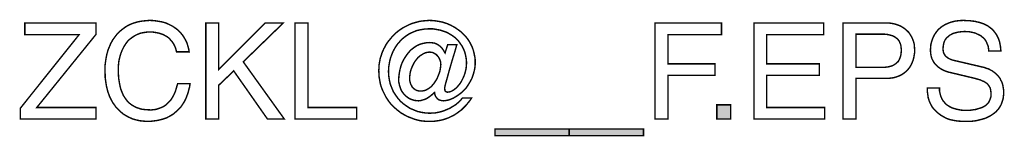
# Model space of a CAD drawing. Extents: x -2.16 to 2.15, y -3.69 to 3.68.
# Drawn here: x 0.11 to 2.15, y -3.69 to -3.45 of the extents above; entities that cross this region are included whole.
import ezdxf

# ---------------------------------------------------------------- set-up
doc = ezdxf.new("R2010")
doc.units = 0
doc.header["$LTSCALE"] = 0.000394
doc.header["$MEASUREMENT"] = 0
doc.layers.add('PLAN_1', color=7, linetype='CONTINUOUS')

msp = doc.modelspace()

# ---------------------------------------------------------------- linework, layer by layer
at = {"layer": 'PLAN_1', "linetype": 'CONTINUOUS', "const_width": 0.003}
for points in [[(0.268358, -3.65174), (0.111343, -3.65174), (0.111343, -3.629177), (0.233366, -3.476307), (0.120551, -3.476307), (0.120551, -3.452362), (0.268358, -3.452362), (0.268358, -3.475846), (0.145417, -3.627799), (0.268358, -3.627799), (0.268358, -3.65174)], [(0.435504, -3.512224), (0.434122, -3.506236), (0.431819, -3.500252), (0.42952, -3.495646), (0.426295, -3.491043), (0.423071, -3.487358), (0.41985, -3.483673), (0.416165, -3.480913), (0.41202, -3.47861), (0.407878, -3.476307), (0.403732, -3.474925), (0.399587, -3.473543), (0.395445, -3.472626), (0.387618, -3.471244), (0.379787, -3.470783), (0.373343, -3.471244), (0.366898, -3.472165), (0.360449, -3.473543), (0.354465, -3.475846), (0.348937, -3.47861), (0.343413, -3.482295), (0.338346, -3.485976), (0.333744, -3.490583), (0.329598, -3.496106), (0.325917, -3.502094), (0.322693, -3.508539), (0.319929, -3.515445), (0.317626, -3.523276), (0.315787, -3.531563), (0.314866, -3.540311), (0.314866, -3.54998), (0.314866, -3.558728), (0.315327, -3.567016), (0.316705, -3.575307), (0.318087, -3.582673), (0.319929, -3.590039), (0.322693, -3.596945), (0.325457, -3.603394), (0.329138, -3.608917), (0.333283, -3.614445), (0.337886, -3.619047), (0.343413, -3.623193), (0.349398, -3.626417), (0.352622, -3.628256), (0.356307, -3.629177), (0.359988, -3.630559), (0.363673, -3.63148), (0.371961, -3.632402), (0.380709, -3.632862), (0.383933, -3.632862), (0.387618, -3.632402), (0.39176, -3.631941), (0.395445, -3.63102), (0.399587, -3.629638), (0.404193, -3.627799), (0.408339, -3.625957), (0.41248, -3.623193), (0.416165, -3.619969), (0.420307, -3.615827), (0.423992, -3.611681), (0.427217, -3.606618), (0.430441, -3.60063), (0.433201, -3.594185), (0.435504, -3.586358), (0.437807, -3.578528), (0.463591, -3.578528), (0.462669, -3.584976), (0.460831, -3.591421), (0.459449, -3.597406), (0.457146, -3.603394), (0.455303, -3.608457), (0.453, -3.613524), (0.45024, -3.618126), (0.447476, -3.622272), (0.444713, -3.626417), (0.441488, -3.630098), (0.438268, -3.633323), (0.435043, -3.636087), (0.428598, -3.64161), (0.421689, -3.645756), (0.414783, -3.649437), (0.407878, -3.65174), (0.400969, -3.653583), (0.394984, -3.654965), (0.383933, -3.656346), (0.376567, -3.656807), (0.36828, -3.656346), (0.359528, -3.655425), (0.35124, -3.653583), (0.343413, -3.65128), (0.335587, -3.647598), (0.328217, -3.643453), (0.324535, -3.64115), (0.321311, -3.638386), (0.318087, -3.635626), (0.314866, -3.632402), (0.311642, -3.629177), (0.308878, -3.625957), (0.306118, -3.621811), (0.303354, -3.618126), (0.301051, -3.613984), (0.298748, -3.609378), (0.296445, -3.604776), (0.294606, -3.599709), (0.292764, -3.594646), (0.291382, -3.589118), (0.29, -3.583594), (0.289079, -3.577606), (0.288157, -3.571161), (0.287236, -3.564717), (0.287236, -3.557807), (0.286776, -3.550902), (0.287236, -3.53939), (0.288618, -3.528799), (0.290461, -3.518669), (0.293224, -3.508539), (0.295067, -3.503933), (0.296906, -3.499791), (0.298748, -3.495185), (0.301051, -3.491043), (0.303354, -3.486898), (0.306118, -3.483213), (0.308878, -3.479531), (0.311642, -3.475846), (0.314866, -3.472626), (0.318087, -3.469402), (0.321311, -3.466638), (0.324996, -3.463874), (0.328677, -3.461114), (0.332362, -3.458811), (0.336508, -3.456508), (0.34065, -3.454665), (0.345256, -3.452823), (0.349858, -3.451445), (0.354465, -3.450063), (0.359067, -3.449142), (0.364134, -3.44822), (0.369197, -3.44776), (0.374264, -3.447299), (0.379787, -3.446839), (0.389, -3.447299), (0.397748, -3.448681), (0.406035, -3.450063), (0.413862, -3.452362), (0.420768, -3.455587), (0.427217, -3.458811), (0.433201, -3.462953), (0.438728, -3.467098), (0.443331, -3.471705), (0.447476, -3.476768), (0.451161, -3.482295), (0.454382, -3.487819), (0.457146, -3.493803), (0.458988, -3.499791), (0.460831, -3.506236), (0.461748, -3.512224), (0.435504, -3.512224)], [(0.522992, -3.65174), (0.496283, -3.65174), (0.496283, -3.452362), (0.522992, -3.452362), (0.522992, -3.549059), (0.619685, -3.452362), (0.656984, -3.452362), (0.574102, -3.532945), (0.659283, -3.65174), (0.624291, -3.65174), (0.554303, -3.551823), (0.522992, -3.581752), (0.522992, -3.65174)], [(0.708555, -3.627799), (0.809394, -3.627799), (0.809394, -3.65174), (0.681386, -3.65174), (0.681386, -3.452362), (0.708555, -3.452362), (0.708555, -3.627799)], [(0.998642, -3.497488), (1.01752, -3.497488), (1.013374, -3.512224), (1.008772, -3.526957), (1.004626, -3.541232), (1.000941, -3.554126), (0.99772, -3.566094), (0.994957, -3.575768), (0.993114, -3.583134), (0.992193, -3.587736), (0.992654, -3.589579), (0.992654, -3.591421), (0.993114, -3.592803), (0.993575, -3.593724), (0.994496, -3.594646), (0.995417, -3.595106), (0.996799, -3.595567), (0.998181, -3.596028), (1.001862, -3.595567), (1.005087, -3.594646), (1.008772, -3.592803), (1.012453, -3.5905), (1.015677, -3.587736), (1.018902, -3.584516), (1.022122, -3.580831), (1.024886, -3.577146), (1.02765, -3.572543), (1.029953, -3.567937), (1.032252, -3.562874), (1.034094, -3.557807), (1.035476, -3.552283), (1.036858, -3.546756), (1.037319, -3.541232), (1.03778, -3.535705), (1.037319, -3.527878), (1.035937, -3.520051), (1.034094, -3.512685), (1.031331, -3.505776), (1.02811, -3.499791), (1.023965, -3.493803), (1.019823, -3.48828), (1.014756, -3.483213), (1.009232, -3.479071), (1.003244, -3.475386), (0.996799, -3.471705), (0.98989, -3.469402), (0.982984, -3.467098), (0.975618, -3.465717), (0.967791, -3.464335), (0.959961, -3.464335), (0.951213, -3.464795), (0.942465, -3.466177), (0.934177, -3.46802), (0.92635, -3.471244), (0.91852, -3.474925), (0.911614, -3.479531), (0.905169, -3.484594), (0.899642, -3.490122), (0.894118, -3.496567), (0.889512, -3.503476), (0.88537, -3.510843), (0.882146, -3.518669), (0.879382, -3.526496), (0.877539, -3.535244), (0.876157, -3.543996), (0.875697, -3.553205), (0.876157, -3.561953), (0.877539, -3.570701), (0.879382, -3.579449), (0.882606, -3.587276), (0.885827, -3.595106), (0.890433, -3.602012), (0.895039, -3.608457), (0.900563, -3.614906), (0.907008, -3.620429), (0.913457, -3.625035), (0.920362, -3.629638), (0.928189, -3.632862), (0.93602, -3.636087), (0.944307, -3.637929), (0.953055, -3.639307), (0.962264, -3.639768), (0.96687, -3.639307), (0.971933, -3.639307), (0.976539, -3.638386), (0.981142, -3.637469), (0.986209, -3.636087), (0.990811, -3.634705), (0.994957, -3.632862), (0.999559, -3.63102), (1.003705, -3.629177), (1.00785, -3.626417), (1.011992, -3.624114), (1.016138, -3.62135), (1.019823, -3.618126), (1.023043, -3.614906), (1.026268, -3.611681), (1.029492, -3.607996), (1.04837, -3.607996), (1.044685, -3.613524), (1.040543, -3.618587), (1.036398, -3.623654), (1.031791, -3.628256), (1.027189, -3.632862), (1.022122, -3.636547), (1.017059, -3.640228), (1.011531, -3.643913), (1.005547, -3.646677), (1.00002, -3.649437), (0.993575, -3.65174), (0.987591, -3.653583), (0.981142, -3.654965), (0.974697, -3.655886), (0.968252, -3.656807), (0.961343, -3.656807), (0.955819, -3.656807), (0.950752, -3.656346), (0.945228, -3.655886), (0.940161, -3.654965), (0.934638, -3.653583), (0.929571, -3.652201), (0.924969, -3.650358), (0.919902, -3.64852), (0.915299, -3.646677), (0.910693, -3.644374), (0.906091, -3.64161), (0.901945, -3.639307), (0.897799, -3.636087), (0.893657, -3.632862), (0.889972, -3.629638), (0.886287, -3.626417), (0.882606, -3.622732), (0.879382, -3.619047), (0.876157, -3.614906), (0.873398, -3.61076), (0.870634, -3.606618), (0.868331, -3.602012), (0.866028, -3.597406), (0.863728, -3.592803), (0.861886, -3.588197), (0.860043, -3.583134), (0.858661, -3.578067), (0.85774, -3.573004), (0.856819, -3.567476), (0.855898, -3.562413), (0.855898, -3.556886), (0.855437, -3.551362), (0.855898, -3.545835), (0.855898, -3.540772), (0.856819, -3.535244), (0.85774, -3.530181), (0.858661, -3.525114), (0.860504, -3.520051), (0.861886, -3.515445), (0.863728, -3.510843), (0.866028, -3.505776), (0.868331, -3.501634), (0.870634, -3.497028), (0.873398, -3.492886), (0.876618, -3.48874), (0.879843, -3.485055), (0.883067, -3.480913), (0.886287, -3.477689), (0.889972, -3.474004), (0.893657, -3.470783), (0.897799, -3.467559), (0.901945, -3.464795), (0.906091, -3.462035), (0.910693, -3.459732), (0.915299, -3.457429), (0.919902, -3.455126), (0.924508, -3.453283), (0.92911, -3.451906), (0.934177, -3.450524), (0.93924, -3.449142), (0.944307, -3.44822), (0.94937, -3.44776), (0.954898, -3.447299), (0.959961, -3.446839), (0.96963, -3.447299), (0.978839, -3.448681), (0.988051, -3.450524), (0.996799, -3.453283), (1.005087, -3.456969), (1.012913, -3.461114), (1.02028, -3.466177), (1.027189, -3.471244), (1.033173, -3.477228), (1.039161, -3.484134), (1.043764, -3.491043), (1.047909, -3.49887), (1.049752, -3.503016), (1.051134, -3.506697), (1.052512, -3.511303), (1.053433, -3.515445), (1.054354, -3.520051), (1.055276, -3.524197), (1.055736, -3.528799), (1.055736, -3.533406), (1.055736, -3.538469), (1.055276, -3.542614), (1.054815, -3.547217), (1.053894, -3.551362), (1.051591, -3.55965), (1.048831, -3.567476), (1.045146, -3.574386), (1.041, -3.581291), (1.036858, -3.587276), (1.031791, -3.592803), (1.026728, -3.597406), (1.021201, -3.601551), (1.015677, -3.605236), (1.01015, -3.608457), (1.004626, -3.61076), (0.999102, -3.612602), (0.994035, -3.613524), (0.989429, -3.613984), (0.985748, -3.613524), (0.982524, -3.612602), (0.97976, -3.611681), (0.977, -3.609378), (0.975157, -3.607079), (0.973315, -3.604315), (0.971933, -3.60063), (0.971472, -3.596488), (0.971012, -3.596488), (0.967791, -3.599709), (0.964106, -3.602933), (0.960421, -3.605697), (0.95628, -3.608457), (0.951673, -3.61076), (0.947071, -3.612142), (0.942465, -3.613524), (0.937858, -3.613984), (0.933256, -3.613524), (0.92911, -3.613063), (0.924969, -3.611681), (0.921283, -3.610299), (0.917598, -3.608457), (0.914378, -3.606157), (0.911154, -3.603394), (0.90839, -3.60063), (0.90563, -3.597406), (0.903327, -3.594185), (0.901484, -3.5905), (0.900102, -3.586358), (0.89872, -3.582673), (0.897799, -3.578067), (0.896878, -3.573925), (0.896878, -3.569319), (0.897339, -3.562413), (0.89826, -3.555508), (0.899642, -3.548598), (0.901484, -3.541693), (0.903787, -3.535244), (0.907008, -3.528799), (0.910693, -3.522815), (0.914378, -3.517287), (0.91898, -3.511764), (0.923587, -3.507157), (0.92911, -3.503016), (0.934638, -3.499331), (0.940622, -3.496567), (0.947071, -3.494724), (0.953976, -3.493346), (0.960882, -3.492886), (0.965949, -3.493346), (0.970551, -3.493803), (0.975157, -3.495646), (0.979299, -3.497949), (0.982984, -3.500713), (0.986669, -3.504394), (0.98989, -3.509), (0.993114, -3.514524), (0.998642, -3.497488)], [(1.456331, -3.65174), (1.429165, -3.65174), (1.429165, -3.452362), (1.567303, -3.452362), (1.567303, -3.476307), (1.456331, -3.476307), (1.456331, -3.537087), (1.553949, -3.537087), (1.553949, -3.561031), (1.456331, -3.561031), (1.456331, -3.65174)], [(1.781413, -3.65174), (1.634528, -3.65174), (1.634528, -3.452362), (1.779571, -3.452362), (1.779571, -3.476307), (1.661236, -3.476307), (1.661236, -3.537087), (1.770362, -3.537087), (1.770362, -3.561031), (1.661236, -3.561031), (1.661236, -3.627799), (1.781413, -3.627799), (1.781413, -3.65174)], [(1.846339, -3.65174), (1.81963, -3.65174), (1.81963, -3.452362), (1.909421, -3.452362), (1.915866, -3.452362), (1.922311, -3.453283), (1.928299, -3.454665), (1.933823, -3.456508), (1.93935, -3.458811), (1.943953, -3.461575), (1.948559, -3.464795), (1.952701, -3.46848), (1.956386, -3.472165), (1.95915, -3.476307), (1.961909, -3.480913), (1.964213, -3.485976), (1.966055, -3.491043), (1.967437, -3.496567), (1.967898, -3.502555), (1.968358, -3.508539), (1.968358, -3.513606), (1.967437, -3.518669), (1.966516, -3.524197), (1.965134, -3.52926), (1.963291, -3.534327), (1.960992, -3.53939), (1.958228, -3.543996), (1.955004, -3.548138), (1.951319, -3.552283), (1.946717, -3.555965), (1.94211, -3.559189), (1.936587, -3.561953), (1.930598, -3.564256), (1.924154, -3.566094), (1.916787, -3.567016), (1.909421, -3.567476), (1.846339, -3.567476), (1.846339, -3.65174)], [(2.12215, -3.510382), (2.121689, -3.504854), (2.120768, -3.499791), (2.118925, -3.495646), (2.117083, -3.491043), (2.114783, -3.487358), (2.11202, -3.484134), (2.108795, -3.481374), (2.105575, -3.47861), (2.10189, -3.476768), (2.097744, -3.474925), (2.094063, -3.473083), (2.089917, -3.472165), (2.085772, -3.471244), (2.081169, -3.470323), (2.077024, -3.470323), (2.072882, -3.469862), (2.065972, -3.470323), (2.058606, -3.471244), (2.054921, -3.472165), (2.05078, -3.473083), (2.047094, -3.474465), (2.043874, -3.476307), (2.040189, -3.47815), (2.037425, -3.480913), (2.034201, -3.483673), (2.031902, -3.486898), (2.030059, -3.490583), (2.028677, -3.494724), (2.027756, -3.499791), (2.027295, -3.504854), (2.027295, -3.508079), (2.027756, -3.510843), (2.028217, -3.513606), (2.029138, -3.515906), (2.03052, -3.517748), (2.031441, -3.519591), (2.033283, -3.521433), (2.034661, -3.522815), (2.038346, -3.525575), (2.042031, -3.527417), (2.046634, -3.52926), (2.05078, -3.530181), (2.107874, -3.543535), (2.11248, -3.544457), (2.117083, -3.546295), (2.121689, -3.547677), (2.125835, -3.54998), (2.129516, -3.551823), (2.133201, -3.554587), (2.136886, -3.557346), (2.140106, -3.560571), (2.14287, -3.563795), (2.145634, -3.567476), (2.147476, -3.571622), (2.149776, -3.575768), (2.151157, -3.58037), (2.152079, -3.585437), (2.153, -3.590961), (2.153, -3.596488), (2.153, -3.601091), (2.152539, -3.605236), (2.152079, -3.608917), (2.151157, -3.612602), (2.149776, -3.616287), (2.148854, -3.619508), (2.147476, -3.622732), (2.145634, -3.625957), (2.141949, -3.63148), (2.137346, -3.636547), (2.13228, -3.640689), (2.126756, -3.644374), (2.120768, -3.647598), (2.114783, -3.650358), (2.108335, -3.652201), (2.101429, -3.654043), (2.094984, -3.655425), (2.088075, -3.656346), (2.08163, -3.656807), (2.075185, -3.656807), (2.068276, -3.656807), (2.062291, -3.656346), (2.056303, -3.655886), (2.05124, -3.654965), (2.046634, -3.654043), (2.042031, -3.653122), (2.037886, -3.65174), (2.034201, -3.650358), (2.028217, -3.647138), (2.022693, -3.643913), (2.018547, -3.640689), (2.014862, -3.637929), (2.011642, -3.634705), (2.008878, -3.631941), (2.006575, -3.629177), (2.004272, -3.625957), (2.001051, -3.619969), (1.998287, -3.613524), (1.996445, -3.607535), (1.995524, -3.60063), (1.994602, -3.594185), (1.994602, -3.587276), (2.019929, -3.587276), (2.019929, -3.593724), (2.021311, -3.599709), (2.022693, -3.604776), (2.024992, -3.609839), (2.027295, -3.613984), (2.03052, -3.617665), (2.033744, -3.62135), (2.037886, -3.624114), (2.041571, -3.626417), (2.046173, -3.628717), (2.05078, -3.630098), (2.055382, -3.63148), (2.059988, -3.632402), (2.065055, -3.633323), (2.070118, -3.633783), (2.074724, -3.633783), (2.082551, -3.633783), (2.091299, -3.632402), (2.095445, -3.631941), (2.099587, -3.630559), (2.104193, -3.629177), (2.108335, -3.627799), (2.11202, -3.625957), (2.115705, -3.623654), (2.118925, -3.62089), (2.121689, -3.617665), (2.123531, -3.613984), (2.125374, -3.609839), (2.126756, -3.605236), (2.126756, -3.600169), (2.126756, -3.596488), (2.126295, -3.593264), (2.125835, -3.590039), (2.124913, -3.586815), (2.123531, -3.584516), (2.12215, -3.582213), (2.120307, -3.579909), (2.118004, -3.577606), (2.115244, -3.575768), (2.11248, -3.573925), (2.108795, -3.572543), (2.105114, -3.570701), (2.095445, -3.567937), (2.084394, -3.565177), (2.043874, -3.555508), (2.037886, -3.554126), (2.031441, -3.551823), (2.028217, -3.550441), (2.024531, -3.548598), (2.02085, -3.546295), (2.017626, -3.543996), (2.014402, -3.541232), (2.011181, -3.538008), (2.008417, -3.534327), (2.006114, -3.530181), (2.003811, -3.525575), (2.002433, -3.520512), (2.001512, -3.514984), (2.001051, -3.508539), (2.001512, -3.503016), (2.001972, -3.497028), (2.00335, -3.491504), (2.005193, -3.485976), (2.007496, -3.480453), (2.01026, -3.475386), (2.01348, -3.470783), (2.017165, -3.466177), (2.021772, -3.462035), (2.026835, -3.45835), (2.032362, -3.455126), (2.038807, -3.452362), (2.045252, -3.450063), (2.053083, -3.44822), (2.060909, -3.447299), (2.069657, -3.446839), (2.076102, -3.447299), (2.082091, -3.447299), (2.087614, -3.44822), (2.093142, -3.448681), (2.098205, -3.450063), (2.102811, -3.450984), (2.106953, -3.452362), (2.111098, -3.453744), (2.114783, -3.455587), (2.118465, -3.457429), (2.121689, -3.459272), (2.124453, -3.461575), (2.129976, -3.465717), (2.134122, -3.470783), (2.137803, -3.475846), (2.140567, -3.480913), (2.14287, -3.485976), (2.144713, -3.491504), (2.145634, -3.496567), (2.146555, -3.501634), (2.147016, -3.506236), (2.147476, -3.510382), (2.12215, -3.510382)], [(1.846339, -3.544457), (1.900209, -3.544457), (1.904354, -3.544457), (1.908961, -3.543996), (1.912642, -3.543535), (1.916787, -3.542614), (1.920012, -3.541693), (1.923693, -3.540311), (1.926457, -3.538469), (1.92922, -3.536626), (1.93198, -3.534327), (1.934283, -3.532024), (1.936126, -3.528799), (1.937508, -3.525575), (1.93889, -3.521894), (1.939811, -3.517748), (1.940272, -3.513606), (1.940732, -3.508539), (1.940272, -3.503933), (1.939811, -3.499791), (1.93889, -3.496106), (1.937508, -3.492886), (1.936126, -3.489661), (1.933823, -3.486898), (1.93152, -3.484594), (1.92922, -3.482756), (1.926457, -3.480913), (1.923232, -3.479071), (1.920012, -3.47815), (1.916787, -3.477228), (1.913102, -3.476307), (1.909421, -3.475846), (1.905276, -3.475386), (1.90113, -3.475386), (1.846339, -3.475386), (1.846339, -3.544457)], [(0.961343, -3.512685), (0.957201, -3.513146), (0.952594, -3.514067), (0.948449, -3.515906), (0.944768, -3.518209), (0.941083, -3.520512), (0.937402, -3.523736), (0.934177, -3.527417), (0.931413, -3.531102), (0.92865, -3.535244), (0.92635, -3.53985), (0.924508, -3.543996), (0.922665, -3.548598), (0.921283, -3.553205), (0.920362, -3.557807), (0.919902, -3.562413), (0.919441, -3.567016), (0.919902, -3.572543), (0.921283, -3.577606), (0.922205, -3.58037), (0.923587, -3.582213), (0.924508, -3.584516), (0.92589, -3.586358), (0.927728, -3.588197), (0.929571, -3.589579), (0.931413, -3.590961), (0.933256, -3.591882), (0.935559, -3.592803), (0.937858, -3.593264), (0.940622, -3.593724), (0.942925, -3.593724), (0.947531, -3.593264), (0.951673, -3.592343), (0.955358, -3.5905), (0.9595, -3.588197), (0.963185, -3.585437), (0.966409, -3.582213), (0.96963, -3.578528), (0.972394, -3.574386), (0.975157, -3.57024), (0.977461, -3.565638), (0.979299, -3.561031), (0.981142, -3.556425), (0.982524, -3.551823), (0.983445, -3.547217), (0.983906, -3.542614), (0.984366, -3.538469), (0.983906, -3.533406), (0.982524, -3.528799), (0.98022, -3.524197), (0.977461, -3.520512), (0.974236, -3.517287), (0.970091, -3.514984), (0.968252, -3.514067), (0.965949, -3.513146), (0.963646, -3.513146), (0.961343, -3.512685)], [(1.586181, -3.65174), (1.557634, -3.65174), (1.557634, -3.622272), (1.586181, -3.622272), (1.586181, -3.65174)], [(1.096717, -3.686276), (1.096717, -3.672461), (1.250969, -3.672461), (1.250969, -3.686276), (1.096717, -3.686276)], [(1.250969, -3.686276), (1.250969, -3.672461), (1.40522, -3.672461), (1.40522, -3.686276), (1.250969, -3.686276)]]:
    msp.add_lwpolyline(points, dxfattribs=at)
at = {"layer": 'PLAN_1'}
for points in [[(1.586181, -3.65174), (1.557634, -3.65174), (1.586181, -3.622272), (1.557634, -3.622272)], [(1.096717, -3.686276), (1.096717, -3.672461), (1.250969, -3.686276), (1.250969, -3.672461)], [(1.250969, -3.686276), (1.250969, -3.672461), (1.40522, -3.686276), (1.40522, -3.672461)]]:
    msp.add_solid(points, dxfattribs=at)

doc.saveas('drawing.dxf')
